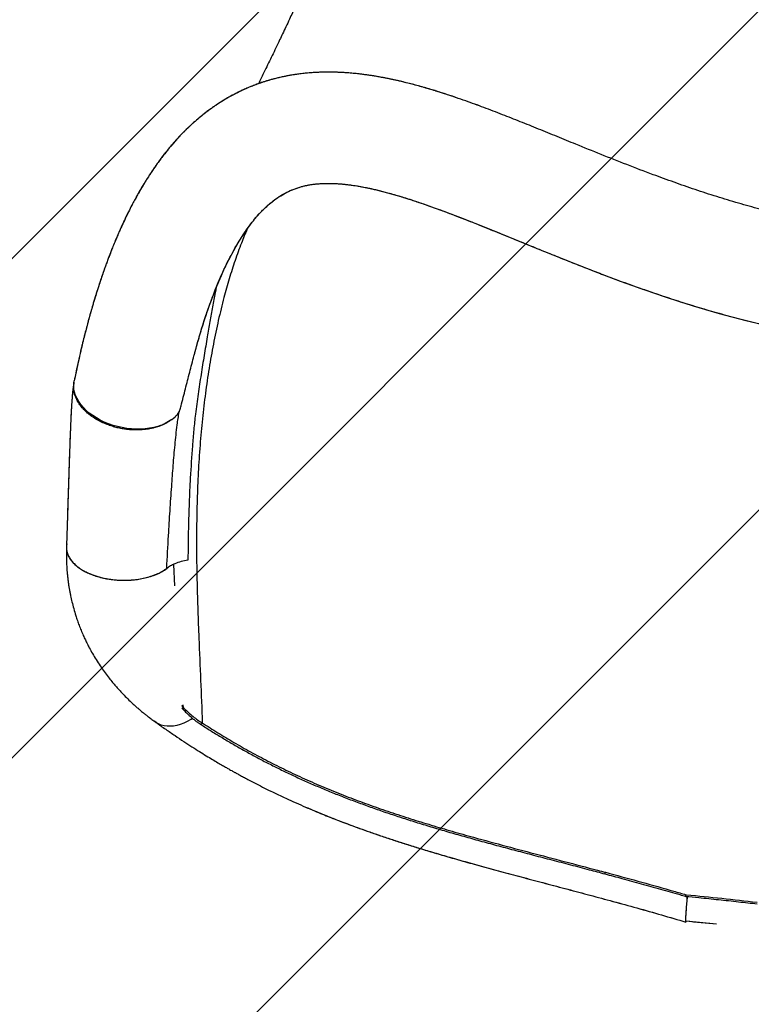
# Model space of a CAD drawing. Units: millimetres. Extents: x 4542 to 24285, y 2531 to 18602.
# Drawn here: x 6399 to 7057, y 5195 to 6080 of the extents above; entities that cross this region are included whole.
import ezdxf

# ---------------------------------------------------------------- set-up
doc = ezdxf.new("R2010")
doc.units = ezdxf.units.MM
doc.header["$LTSCALE"] = 100
doc.linetypes.add('SLD-Continua', pattern=[0])

# ---------------------------------------------------------------- blocks, each defined once
blk = doc.blocks.new('SW_HATCH_0')
at = {"color": 0, "linetype": 'SLD-Continua', "lineweight": 18}
for p, q in [((-94.61, -543.62), (591.78, 142.77)), ((-189.22, -1087.24), (974.23, 76.2)), ((-246.92, -1593.96), (1356.68, 9.64))]:
    blk.add_line(p, q, dxfattribs=at)

msp = doc.modelspace()

# ---------------------------------------------------------------- linework, layer by layer
at = {"color": 7, "linetype": 'SLD-Continua', "lineweight": 25}
for p, q in [((6537.1, 5721.48), (6539.04, 5723.18)), ((6537.1, 5721.48), (6539.04, 5723.18)), ((6540.96, 5725.2), (6542.53, 5727.48)), ((6540.96, 5725.2), (6542.63, 5727.46)), ((6538.79, 5571.14), (6537.78, 5590.37)), ((6546.36, 5461.44), (6546.16, 5464.15)), ((6544.77, 5463.26), (6546.36, 5461.44)), ((6545.06, 5461.05), (6545.77, 5460.27)), ((6546.36, 5461.44), (6547.11, 5460.69)), ((6521.69, 5448.34), (6522.27, 5447.85)), ((6553.7, 5451.26), (6554.63, 5451.84)), ((6561.43, 5446.78), (6561.46, 5446.76)), ((6998.51, 5269.61), (7026.08, 5266.9))]:
    msp.add_line(p, q, dxfattribs=at)
at = {"color": 7, "linetype": 'SLD-Continua', "lineweight": 25, "flags": 128}
for points in [[(6556.7, 5780.77), (6557.76, 5784.69), (6558.84, 5788.57), (6559.74, 5791.74), (6560.46, 5794.2), (6560.98, 5795.97), (6561.3, 5797.06), (6561.66, 5798.25), (6562.16, 5799.93), (6562.83, 5802.09), (6563.89, 5805.51), (6565.19, 5809.58), (6566.68, 5814.09), (6568.36, 5819.01), (6570.24, 5824.33), (6571.55, 5827.93), (6572.7, 5831), (6573.64, 5833.46), (6574.37, 5835.33), (6575.11, 5837.21), (6575.98, 5839.36), (6577.81, 5843.82), (6579.83, 5848.52), (6581.93, 5853.23), (6584.1, 5857.89), (6586.14, 5862.09), (6588.03, 5865.84), (6589.9, 5869.4), (6591.73, 5872.78), (6593.43, 5875.8), (6595.11, 5878.68), (6597.06, 5881.9), (6599.21, 5885.31), (6601.35, 5888.54), (6603.35, 5891.44), (6605.16, 5893.96), (6606.78, 5896.13), (6608.37, 5898.18), (6609.33, 5899.39), (6610.39, 5900.68), (6611.67, 5902.2), (6613.19, 5903.96), (6614.93, 5905.88), (6616.15, 5907.18), (6617.14, 5908.21), (6617.94, 5909.03), (6618.81, 5909.88), (6619.78, 5910.82), (6621.12, 5912.09), (6622.47, 5913.3), (6623.8, 5914.47), (6625.04, 5915.51), (6626.13, 5916.39), (6627.18, 5917.21), (6628.42, 5918.16), (6630.39, 5919.58), (6632.27, 5920.85), (6634, 5921.95), (6635.48, 5922.85), (6637.01, 5923.72), (6638.11, 5924.32), (6639.45, 5925.02), (6641.07, 5925.81), (6642.58, 5926.5), (6643.6, 5926.94), (6644.47, 5927.31), (6647.52, 5928.47), (6651.04, 5929.62), (6655.28, 5930.75), (6659.5, 5931.62), (6663.76, 5932.27), (6669.26, 5932.8), (6670.89, 5932.9), (6672.21, 5932.96), (6673.61, 5933.01), (6675.21, 5933.04), (6677.05, 5933.05), (6679.13, 5933.03), (6681.47, 5932.97), (6684.52, 5932.82), (6687.1, 5932.64), (6689.6, 5932.43), (6692.67, 5932.12), (6696.02, 5931.71), (6699.53, 5931.22), (6703.05, 5930.66), (6706.57, 5930.04), (6710.03, 5929.38), (6713.09, 5928.75), (6715.68, 5928.19), (6719.23, 5927.38), (6723.76, 5926.27), (6728.98, 5924.92), (6734.68, 5923.34), (6738.77, 5922.16), (6743.08, 5920.86), (6747.31, 5919.55), (6750.92, 5918.39), (6753.91, 5917.41), (6756.24, 5916.64), (6758.25, 5915.96), (6760.3, 5915.26), (6762.54, 5914.49), (6764.97, 5913.65), (6771.97, 5911.16), (6779.83, 5908.29), (6788.56, 5905.01), (6798.15, 5901.31), (6808.66, 5897.18), (6820.1, 5892.6), (6832.27, 5887.67), (6844.83, 5882.56), (6862.19, 5875.47), (6880.3, 5868.13), (6899.21, 5860.59), (6918.97, 5852.9), (6939.49, 5845.19), (6960.68, 5837.58), (6982.57, 5830.15), (7005.18, 5822.97), (7028.52, 5816.13), (7052.43, 5809.75), (7076.75, 5803.94), (7101.32, 5798.78), (7125.84, 5794.32), (7150.26, 5790.56), (7174.56, 5787.47), (7198.72, 5785.02), (7222.7, 5783.15), (7246.49, 5781.8), (7266.7, 5781.02), (7286.64, 5780.54), (7306.16, 5780.31), (7325.23, 5780.27), (7343.41, 5780.37), (7360.46, 5780.54), (7376.43, 5780.74), (7391.36, 5780.92), (7405.29, 5781.06), (7418.25, 5781.13), (7430.21, 5781.11), (7441.19, 5781.01), (7451.22, 5780.82), (7460.13, 5780.55), (7463.1, 5780.43), (7465.93, 5780.31), (7468.61, 5780.19), (7471.29, 5780.05), (7474.58, 5779.87), (7478.51, 5779.62), (7483.8, 5779.24), (7489.24, 5778.78), (7494.74, 5778.24), (7500.15, 5777.62), (7503.97, 5777.14), (7507.3, 5776.67), (7510.34, 5776.21), (7513.73, 5775.66), (7517.53, 5774.98), (7522.3, 5774.03), (7526.29, 5773.14), (7529.74, 5772.3), (7533.75, 5771.23), (7538.14, 5769.93), (7542.44, 5768.5), (7546.36, 5767.05), (7547.94, 5766.42), (7549.46, 5765.78), (7551.12, 5765.06), (7552.91, 5764.24), (7554.81, 5763.32), (7556.57, 5762.42), (7558.03, 5761.63), (7559.27, 5760.94), (7560.59, 5760.17), (7562.04, 5759.28), (7563.61, 5758.27), (7565.13, 5757.24), (7566.35, 5756.37), (7567.29, 5755.68), (7568.2, 5754.98), (7569.4, 5754.02), (7570.79, 5752.85), (7572.06, 5751.74), (7573.17, 5750.71), (7574.34, 5749.57), (7575.43, 5748.47), (7576.48, 5747.34), (7577.65, 5746.03), (7579.02, 5744.41), (7580.27, 5742.82), (7581.34, 5741.4), (7582.37, 5739.96), (7583.32, 5738.56), (7584.37, 5736.93), (7585.51, 5735.06), (7586.71, 5732.97), (7587.56, 5731.38), (7588.35, 5729.84), (7589.08, 5728.35), (7589.75, 5726.93), (7590.32, 5725.67), (7590.83, 5724.5), (7591.46, 5723.02), (7592.03, 5721.59), (7592.67, 5719.95), (7593.22, 5718.46), (7593.66, 5717.21), (7594.01, 5716.19), (7594.36, 5715.16), (7594.79, 5713.84), (7595.96, 5709.95), (7596.87, 5706.62), (7597.59, 5703.72), (7598.38, 5700.23), (7599.03, 5697.1), (7599.57, 5694.26), (7600.11, 5691.05), (7600.63, 5687.7), (7601.09, 5684.33), (7601.48, 5681.1), (7601.81, 5678.02), (7602.08, 5675.11), (7602.34, 5672.01), (7602.58, 5668.45), (7602.78, 5664.87), (7602.92, 5661.62), (7603.03, 5658.33), (7603.1, 5654.68), (7603.14, 5650.56), (7603.13, 5646.64), (7603.07, 5642.39), (7602.96, 5638.42), (7602.83, 5634.79), (7602.69, 5631.51), (7602.54, 5628.58), (7602.39, 5625.95), (7602.22, 5623.3), (7602.05, 5620.93), (7601.9, 5618.83), (7601.74, 5616.77), (7601.52, 5614.2), (7601.2, 5610.6), (7600.77, 5606.18), (7600.2, 5600.88), (7599.48, 5594.68), (7598.57, 5587.56), (7597.44, 5579.49), (7596.06, 5570.44), (7594.74, 5562.52), (7594.74, 5562.52)], [(6535.88, 5720.55), (6533.14, 5718.74), (6530.13, 5717.11), (6526.88, 5715.69), (6523.43, 5714.49), (6519.78, 5713.51), (6515.97, 5712.76), (6512.02, 5712.25), (6507.97, 5711.98), (6503.84, 5711.95), (6499.66, 5712.16), (6495.46, 5712.61), (6491.28, 5713.3), (6487.14, 5714.23), (6483.07, 5715.37), (6479.1, 5716.74), (6475.26, 5718.31), (6471.58, 5720.08), (6468.09, 5722.03), (6464.8, 5724.16), (6461.75, 5726.43), (6458.95, 5728.85), (6456.43, 5731.38), (6454.2, 5734.02), (6452.29, 5736.73), (6450.69, 5739.52), (6449.43, 5742.34), (6448.52, 5745.19), (6447.95, 5748.04), (6447.74, 5750.88), (6447.89, 5753.67), (6448.16, 5755.42)], [(6535.88, 5720.55), (6533.14, 5718.74), (6530.13, 5717.11), (6526.88, 5715.69), (6523.43, 5714.49), (6519.78, 5713.51), (6515.97, 5712.76), (6512.02, 5712.25), (6507.97, 5711.98), (6503.84, 5711.95), (6499.66, 5712.16), (6495.46, 5712.61), (6491.28, 5713.3), (6487.14, 5714.23), (6483.07, 5715.37), (6479.1, 5716.74), (6475.26, 5718.31), (6471.58, 5720.08), (6468.09, 5722.03), (6464.8, 5724.16), (6461.75, 5726.43), (6458.95, 5728.85), (6456.43, 5731.38), (6454.2, 5734.02), (6452.29, 5736.73), (6450.69, 5739.52), (6449.43, 5742.34), (6448.52, 5745.19), (6447.95, 5748.04), (6447.74, 5750.88), (6447.89, 5753.67), (6448.16, 5755.42)], [(6545.77, 5460.27), (6545.86, 5460.2), (6546.03, 5460.18), (6546.25, 5460.22), (6546.51, 5460.32), (6546.8, 5460.48), (6547.11, 5460.69)], [(6554.66, 5451.72), (6553.13, 5450.79), (6549.94, 5449.03), (6546.76, 5447.56), (6543.6, 5446.39), (6540.49, 5445.51), (6537.45, 5444.94), (6534.51, 5444.69), (6531.68, 5444.74), (6528.98, 5445.11), (6526.44, 5445.79), (6524.07, 5446.78), (6521.89, 5448.06), (6520.31, 5449.28)], [(6561.46, 5446.76), (6561.64, 5446.69), (6561.98, 5446.67), (6562.34, 5446.77), (6562.72, 5446.99), (6563.09, 5447.3), (6563.41, 5447.68)]]:
    msp.add_lwpolyline(points, dxfattribs=at)
at = {"color": 7, "linetype": 'SLD-Continua', "lineweight": 25}
for centre, radius, start, end in [((6545.28, 5462.46), 1.48, 263.03737, 316.53654), ((6923.11, 5313.85), 3.14, 323.52107, 351.06941)]:
    msp.add_arc(centre, radius, start, end, dxfattribs=at)
for points, knots in [([(6770.08, 6383.78), (6770.04, 6383.67), (6769.3, 6381.72), (6767.71, 6377.53), (6765.22, 6371.01), (6762.42, 6363.72), (6759.36, 6355.79), (6756.08, 6347.38), (6753, 6339.51), (6750.28, 6332.58), (6748, 6326.81), (6745.81, 6321.3), (6743.64, 6315.82), (6741.41, 6310.24), (6739.14, 6304.59), (6736.77, 6298.69), (6734.2, 6292.35), (6731.55, 6285.82), (6729.02, 6279.63), (6726.75, 6274.09), (6724.57, 6268.79), (6722.27, 6263.22), (6719.7, 6257.02), (6716.88, 6250.25), (6713.91, 6243.16), (6710.99, 6236.22), (6708.26, 6229.75), (6705.78, 6223.89), (6703.79, 6219.21), (6702.17, 6215.42), (6700.77, 6212.13), (6699.15, 6208.36), (6697.28, 6204.01), (6695.35, 6199.51), (6693.45, 6195.12), (6691.75, 6191.21), (6690.15, 6187.53), (6688.52, 6183.77), (6686.17, 6178.38), (6683.17, 6171.54), (6679.73, 6163.75), (6676.6, 6156.67), (6673.98, 6150.81), (6671.71, 6145.73), (6669.36, 6140.48), (6666.56, 6134.27), (6663.55, 6127.63), (6660.72, 6121.4), (6658.2, 6115.88), (6655.96, 6111.01), (6653.93, 6106.59), (6651.97, 6102.35), (6649.8, 6097.68), (6647.32, 6092.35), (6644.62, 6086.58), (6641.67, 6080.29), (6638.7, 6074.01), (6635.74, 6067.77), (6632.76, 6061.51), (6629.61, 6054.95), (6626.3, 6048.08), (6622.98, 6041.26), (6619.67, 6034.48), (6616.61, 6028.23), (6614.65, 6024.27), (6613.83, 6022.62)], [0, 0, 0, 0, 0.001079, 0.018984, 0.038896, 0.060698, 0.08401, 0.108811, 0.133979, 0.151903, 0.168096, 0.182957, 0.198146, 0.21381, 0.229372, 0.244985, 0.262533, 0.28163, 0.2986, 0.313348, 0.327067, 0.341992, 0.358822, 0.377705, 0.397276, 0.416591, 0.434278, 0.450028, 0.464315, 0.472439, 0.480923, 0.491115, 0.503224, 0.516383, 0.527816, 0.53903, 0.548341, 0.55787, 0.569681, 0.592388, 0.613783, 0.633303, 0.650264, 0.661772, 0.674848, 0.693287, 0.712595, 0.729249, 0.744321, 0.75793, 0.769189, 0.780555, 0.792743, 0.807545, 0.824413, 0.840198, 0.859285, 0.876124, 0.891572, 0.910856, 0.930237, 0.948274, 0.967231, 0.986309, 1, 1, 1, 1]), ([(6791.31, 6010.34), (6790.86, 6010.5), (6789.76, 6010.87), (6788.06, 6011.44), (6786.06, 6012.11), (6783.78, 6012.86), (6780.94, 6013.78), (6777.49, 6014.88), (6773.46, 6016.14), (6769.07, 6017.48), (6763.81, 6019.03), (6758.12, 6020.64), (6752.27, 6022.21), (6747.21, 6023.5), (6742.9, 6024.54), (6739.29, 6025.38), (6736.13, 6026.09), (6733.02, 6026.75), (6729.6, 6027.45), (6725.69, 6028.21), (6721.21, 6029.02), (6716.4, 6029.81), (6711.28, 6030.57), (6706, 6031.26), (6700.59, 6031.86), (6695.34, 6032.32), (6690.54, 6032.65), (6686.02, 6032.88), (6681.74, 6033.01), (6677.65, 6033.06), (6673.81, 6033.04), (6669.64, 6032.95), (6664.84, 6032.74), (6659.38, 6032.36), (6654.81, 6031.91), (6651.3, 6031.49), (6649.04, 6031.19), (6647.02, 6030.9), (6644.98, 6030.58), (6642.56, 6030.18), (6639.54, 6029.63), (6636.05, 6028.92), (6632.39, 6028.1), (6628.84, 6027.23), (6625.56, 6026.35), (6622.68, 6025.52), (6620.15, 6024.75), (6617.18, 6023.79), (6613.61, 6022.57), (6609.51, 6021.04), (6605.42, 6019.39), (6601.53, 6017.71), (6597.59, 6015.88), (6593.56, 6013.89), (6589.44, 6011.71), (6585.81, 6009.66), (6582.65, 6007.78), (6579.6, 6005.9), (6576.46, 6003.85), (6573.41, 6001.77), (6570.5, 5999.7), (6567.6, 5997.56), (6564.89, 5995.46), (6562.51, 5993.56), (6560.22, 5991.67), (6557.88, 5989.68), (6555.64, 5987.7), (6553.6, 5985.86), (6551.68, 5984.07), (6549.76, 5982.24), (6547.72, 5980.23), (6545.56, 5978.05), (6543.15, 5975.55), (6540.48, 5972.67), (6537.66, 5969.51), (6534.97, 5966.39), (6532.51, 5963.43), (6530.1, 5960.43), (6527.53, 5957.14), (6524.89, 5953.62), (6522.41, 5950.2), (6520.13, 5946.95), (6518.1, 5943.97), (6516.22, 5941.12), (6514.43, 5938.36), (6512.62, 5935.5), (6510.73, 5932.42), (6508.74, 5929.1), (6506.68, 5925.56), (6504.57, 5921.83), (6502.37, 5917.8), (6500.09, 5913.51), (6497.83, 5909.11), (6495.81, 5905.03), (6494.08, 5901.45), (6492.61, 5898.33), (6491.23, 5895.34), (6489.79, 5892.18), (6488.17, 5888.52), (6486.22, 5884), (6484.14, 5879.01), (6482.1, 5873.97), (6480.34, 5869.45), (6478.55, 5864.76), (6476.72, 5859.81), (6474.74, 5854.29), (6472.75, 5848.52), (6470.67, 5842.3), (6468.53, 5835.66), (6466.38, 5828.72), (6464.45, 5822.22), (6462.73, 5816.22), (6461.22, 5810.8), (6459.8, 5805.52), (6458.54, 5800.73), (6457.65, 5797.23), (6457.03, 5794.8), (6456.57, 5792.96), (6456.02, 5790.7), (6455.31, 5787.78), (6454.44, 5784.15), (6453.43, 5779.82), (6452.28, 5774.77), (6451, 5768.99), (6449.6, 5762.47), (6448.66, 5757.85), (6448.16, 5755.42)], [0, 0, 0, 0, 0.002454, 0.006033, 0.009288, 0.013345, 0.018519, 0.024815, 0.032236, 0.040732, 0.049144, 0.061605, 0.072618, 0.082173, 0.090295, 0.097131, 0.102752, 0.108359, 0.114888, 0.122348, 0.130827, 0.140738, 0.150147, 0.160618, 0.171637, 0.18201, 0.191519, 0.200044, 0.20887, 0.216937, 0.224439, 0.23189, 0.242032, 0.253129, 0.264909, 0.270141, 0.274807, 0.278905, 0.282719, 0.287446, 0.293959, 0.301545, 0.309294, 0.317062, 0.324149, 0.330337, 0.335625, 0.340497, 0.349662, 0.359079, 0.367739, 0.377139, 0.385575, 0.394915, 0.405308, 0.414829, 0.421079, 0.428455, 0.437454, 0.444731, 0.451657, 0.460066, 0.467488, 0.473284, 0.479327, 0.486293, 0.492665, 0.498239, 0.503652, 0.509282, 0.515009, 0.521742, 0.528741, 0.536968, 0.546519, 0.555457, 0.562859, 0.57068, 0.579687, 0.589026, 0.598191, 0.606156, 0.613743, 0.620595, 0.627332, 0.634083, 0.641528, 0.649655, 0.6578, 0.666655, 0.675902, 0.685816, 0.696186, 0.705839, 0.713199, 0.720013, 0.72642, 0.732825, 0.740693, 0.750154, 0.76194, 0.772523, 0.781892, 0.790135, 0.801551, 0.812369, 0.823793, 0.836429, 0.849623, 0.863205, 0.877255, 0.88741, 0.89783, 0.908298, 0.917398, 0.924873, 0.928001, 0.931022, 0.935183, 0.940618, 0.947329, 0.955316, 0.964577, 0.975113, 0.986922, 1, 1, 1, 1]), ([(6791.19, 6010.38), (6790.27, 6010.7), (6787.85, 6011.51), (6783.64, 6012.91), (6778.54, 6014.56), (6771.15, 6016.87), (6761.96, 6019.6), (6750.96, 6022.59), (6741.95, 6024.79), (6734.61, 6026.43), (6728.98, 6027.58), (6723.42, 6028.63), (6718.18, 6029.53), (6713.61, 6030.24), (6709.65, 6030.79), (6706.28, 6031.21), (6703.21, 6031.57), (6700.43, 6031.86), (6697.79, 6032.1), (6695.03, 6032.34), (6691.9, 6032.56), (6688.42, 6032.76), (6684.7, 6032.92), (6680.87, 6033.03), (6675.93, 6033.08), (6670.06, 6032.99), (6663.07, 6032.65), (6655.85, 6032.06), (6648.53, 6031.17), (6641.25, 6029.99), (6634.49, 6028.62), (6629.45, 6027.39), (6625.82, 6026.42), (6623.38, 6025.73), (6620.69, 6024.92), (6617.91, 6024.03), (6615.46, 6023.2), (6613.56, 6022.53), (6612.25, 6022.05), (6611.02, 6021.59), (6609.57, 6021.04), (6607.52, 6020.24), (6605.14, 6019.26), (6602.72, 6018.22), (6600.47, 6017.21), (6598.14, 6016.13), (6595.65, 6014.92), (6593.19, 6013.68), (6590.05, 6012.03), (6586.02, 6009.8), (6581.01, 6006.8), (6576.13, 6003.65), (6571.2, 6000.24), (6566.49, 5996.74), (6561.58, 5992.83), (6556.78, 5988.76), (6551.44, 5983.9), (6546.26, 5978.81), (6541.06, 5973.34), (6536.33, 5968.03), (6531.49, 5962.22), (6527.3, 5956.86), (6523.62, 5951.9), (6520.47, 5947.46), (6517.28, 5942.76), (6514.09, 5937.85), (6511.25, 5933.29), (6508.9, 5929.38), (6506.93, 5925.99), (6504.98, 5922.55), (6502.89, 5918.77), (6500.45, 5914.2), (6497.69, 5908.85), (6494.72, 5902.83), (6491.87, 5896.78), (6489.24, 5890.96), (6486.83, 5885.44), (6484.61, 5880.15), (6482.71, 5875.49), (6481.11, 5871.44), (6479.76, 5867.94), (6478.4, 5864.35), (6476.97, 5860.48), (6475.45, 5856.26), (6473.85, 5851.72), (6472.29, 5847.15), (6470.71, 5842.42), (6469.08, 5837.38), (6467.62, 5832.71), (6466.34, 5828.53), (6465.36, 5825.26), (6464.46, 5822.23), (6463.72, 5819.65), (6463.13, 5817.59), (6462.68, 5816.03), (6462.3, 5814.66), (6461.85, 5813.06), (6461.2, 5810.69), (6460.29, 5807.35), (6459.12, 5802.96), (6457.73, 5797.58), (6456.13, 5791.19), (6454.34, 5783.78), (6452.39, 5775.31), (6450.28, 5765.77), (6448.89, 5758.98), (6448.16, 5755.42)], [0, 0, 0, 0, 0.005012, 0.013143, 0.023013, 0.033071, 0.053992, 0.074204, 0.094898, 0.105183, 0.116185, 0.127101, 0.137221, 0.146538, 0.153684, 0.160271, 0.166294, 0.171749, 0.176629, 0.181888, 0.18797, 0.194988, 0.202366, 0.21005, 0.217818, 0.232087, 0.245442, 0.260033, 0.276005, 0.290866, 0.304882, 0.318269, 0.322962, 0.3282, 0.333996, 0.340351, 0.346331, 0.350019, 0.352815, 0.355036, 0.358191, 0.36248, 0.368831, 0.374344, 0.378965, 0.384093, 0.390364, 0.396329, 0.401378, 0.41263, 0.425277, 0.438134, 0.449228, 0.463106, 0.475259, 0.488793, 0.502996, 0.520835, 0.534774, 0.550669, 0.565673, 0.582208, 0.593459, 0.604333, 0.61617, 0.628813, 0.640704, 0.649254, 0.65687, 0.664708, 0.673555, 0.683249, 0.696271, 0.709997, 0.723604, 0.736195, 0.747973, 0.759224, 0.769921, 0.777448, 0.784619, 0.791714, 0.799639, 0.80846, 0.817498, 0.827219, 0.836029, 0.84578, 0.857156, 0.86357, 0.870269, 0.876204, 0.881156, 0.885125, 0.888067, 0.890147, 0.892998, 0.897245, 0.903767, 0.912094, 0.922227, 0.93417, 0.947921, 0.96348, 0.980841, 1, 1, 1, 1]), ([(7487.22, 5879.25), (7481.28, 5879.62), (7469.33, 5880.35), (7450.32, 5880.86), (7430.4, 5881.07), (7409.55, 5881), (7387.87, 5880.77), (7365.39, 5880.48), (7342.16, 5880.23), (7318.24, 5880.14), (7295.27, 5880.3), (7273.4, 5880.77), (7252.73, 5881.54), (7231.88, 5882.68), (7210.66, 5884.26), (7189.11, 5886.38), (7167.27, 5889.07), (7145.43, 5892.34), (7124.32, 5896.08), (7103.97, 5900.25), (7084.4, 5904.77), (7064.98, 5909.74), (7045.57, 5915.18), (7026.19, 5921.08), (7006.87, 5927.39), (6987.82, 5933.99), (6967.26, 5941.47), (6945.32, 5949.84), (6922.13, 5959.02), (6901.23, 5967.49), (6882.5, 5975.14), (6865.82, 5981.94), (6849.48, 5988.54), (6833.1, 5995.03), (6816.74, 6001.27), (6802.69, 6006.45), (6794.4, 6009.25), (6791.39, 6010.26)], [0, 0, 0, 0, 0.031344, 0.062989, 0.094613, 0.126961, 0.159332, 0.191682, 0.224767, 0.257872, 0.290956, 0.318277, 0.345622, 0.372965, 0.400282, 0.428491, 0.456731, 0.484969, 0.513175, 0.538812, 0.564473, 0.590135, 0.615774, 0.64218, 0.66861, 0.695041, 0.72145, 0.755455, 0.789481, 0.823486, 0.849589, 0.875711, 0.901833, 0.927934, 0.955936, 0.983967, 1, 1, 1, 1]), ([(7485.96, 5879.32), (7480.43, 5879.66), (7468.9, 5880.36), (7450.32, 5880.86), (7430.4, 5881.07), (7409.55, 5881), (7387.87, 5880.77), (7365.39, 5880.48), (7342.16, 5880.23), (7318.24, 5880.14), (7295.27, 5880.3), (7273.4, 5880.77), (7252.73, 5881.54), (7231.88, 5882.68), (7210.66, 5884.26), (7189.11, 5886.38), (7167.27, 5889.07), (7145.43, 5892.34), (7124.32, 5896.08), (7103.97, 5900.25), (7084.4, 5904.77), (7064.98, 5909.74), (7045.57, 5915.18), (7026.19, 5921.08), (7006.87, 5927.39), (6987.82, 5933.99), (6967.26, 5941.47), (6945.32, 5949.84), (6922.13, 5959.02), (6901.23, 5967.49), (6882.5, 5975.14), (6865.82, 5981.94), (6849.48, 5988.54), (6833.1, 5995.03), (6816.74, 6001.27), (6802.73, 6006.43), (6794.48, 6009.22), (6791.51, 6010.22)], [0, 0, 0, 0, 0.029216, 0.060937, 0.092637, 0.125064, 0.157512, 0.189941, 0.223105, 0.25629, 0.289455, 0.316841, 0.344252, 0.371661, 0.399045, 0.427321, 0.455629, 0.483936, 0.51221, 0.537909, 0.563632, 0.589356, 0.615056, 0.641526, 0.66802, 0.694515, 0.720988, 0.755074, 0.789183, 0.82327, 0.849436, 0.875621, 0.901806, 0.92797, 0.95604, 0.984139, 1, 1, 1, 1]), ([(6556.82, 5781.18), (6557.27, 5782.85), (6558.37, 5786.94), (6560.18, 5793.3), (6562.24, 5800.24), (6564.35, 5807.01), (6566.51, 5813.62), (6568.74, 5820.15), (6571.81, 5828.74), (6575.71, 5838.88), (6580.68, 5850.63), (6585.81, 5861.61), (6591.07, 5871.73), (6596.46, 5881.09), (6601.28, 5888.56), (6605.49, 5894.47), (6608.79, 5898.76), (6612.11, 5902.77), (6615.31, 5906.33), (6618.75, 5909.88), (6621.43, 5912.39), (6623.48, 5914.2), (6624.56, 5915.11), (6625.59, 5915.97), (6626.74, 5916.88), (6628.03, 5917.87), (6629.46, 5918.93), (6630.87, 5919.92), (6632.13, 5920.77), (6633.17, 5921.44), (6634.12, 5922.03), (6635.11, 5922.63), (6636.24, 5923.29), (6637.69, 5924.1), (6639.36, 5924.98), (6641.08, 5925.82), (6642.58, 5926.5), (6643.94, 5927.09), (6645.34, 5927.66), (6646.89, 5928.25), (6648.6, 5928.85), (6650.33, 5929.41), (6651.99, 5929.9), (6653.53, 5930.32), (6654.95, 5930.67), (6656.21, 5930.96), (6657.4, 5931.22), (6658.68, 5931.47), (6660.26, 5931.76), (6662.06, 5932.04), (6663.91, 5932.29), (6665.67, 5932.5), (6667.55, 5932.68), (6669.81, 5932.85), (6672.44, 5932.98), (6675.15, 5933.05), (6677.66, 5933.06), (6679.99, 5933.02), (6682.34, 5932.94), (6685.01, 5932.8), (6688.07, 5932.58), (6691.48, 5932.26), (6694.9, 5931.87), (6698.1, 5931.44), (6700.94, 5931.01), (6703.4, 5930.61), (6705.59, 5930.22), (6707.76, 5929.82), (6710.19, 5929.35), (6713.02, 5928.77), (6716.32, 5928.05), (6720.09, 5927.18), (6724.39, 5926.13), (6729.23, 5924.87), (6733.73, 5923.62), (6737.45, 5922.55), (6739.95, 5921.81), (6741.82, 5921.24), (6743.61, 5920.7), (6745.71, 5920.05), (6748.51, 5919.17), (6752.16, 5917.99), (6756.76, 5916.47), (6762.39, 5914.56), (6768.79, 5912.31), (6775.93, 5909.74), (6783.81, 5906.82), (6792.44, 5903.53), (6802.19, 5899.75), (6812.97, 5895.48), (6824.49, 5890.84), (6836.06, 5886.15), (6847.43, 5881.5), (6860.09, 5876.33), (6873.97, 5870.68), (6888.99, 5864.64), (6903.49, 5858.89), (6917.41, 5853.49), (6930.67, 5848.45), (6943.5, 5843.71), (6956.31, 5839.1), (6970.2, 5834.26), (6985.4, 5829.18), (7002.01, 5823.89), (7019.43, 5818.66), (7037.69, 5813.54), (7056.81, 5808.58), (7076.79, 5803.85), (7096.62, 5799.63), (7116.14, 5795.93), (7135.23, 5792.73), (7154.72, 5789.88), (7174.61, 5787.4), (7194.64, 5785.33), (7214.41, 5783.68), (7233.53, 5782.42), (7252.65, 5781.48), (7271.63, 5780.83), (7290.31, 5780.44), (7307.79, 5780.27), (7324.07, 5780.25), (7339.22, 5780.32), (7353.27, 5780.45), (7365.78, 5780.6), (7377.18, 5780.75), (7387.94, 5780.88), (7398.99, 5781.01), (7410.39, 5781.1), (7422.1, 5781.15), (7434, 5781.11), (7445.95, 5780.96), (7455.79, 5780.71), (7463.61, 5780.42), (7469.47, 5780.16), (7475.12, 5779.85), (7480.33, 5779.5), (7484.6, 5779.18), (7487.97, 5778.89), (7490.83, 5778.63), (7493.87, 5778.33), (7497.46, 5777.95), (7502.68, 5777.33), (7509.16, 5776.43), (7516.38, 5775.22), (7522.93, 5773.93), (7528.72, 5772.59), (7533.25, 5771.39), (7536.85, 5770.34), (7539.7, 5769.44), (7541.97, 5768.67), (7543.9, 5767.98), (7545.48, 5767.39), (7547.17, 5766.73), (7548.85, 5766.04), (7550.48, 5765.35), (7551.88, 5764.72), (7553.11, 5764.15), (7554.27, 5763.59), (7555.5, 5762.97), (7556.87, 5762.26), (7558.22, 5761.53), (7559.54, 5760.79), (7560.82, 5760.03), (7562.05, 5759.28), (7563.32, 5758.47), (7564.64, 5757.59), (7566.09, 5756.57), (7567.55, 5755.49), (7568.89, 5754.44), (7570.09, 5753.46), (7571.15, 5752.55), (7572.11, 5751.7), (7572.96, 5750.91), (7573.83, 5750.08), (7574.88, 5749.04), (7576.1, 5747.77), (7577.41, 5746.32), (7578.64, 5744.88), (7579.68, 5743.6), (7580.54, 5742.49), (7581.33, 5741.43), (7582.21, 5740.2), (7583.14, 5738.84), (7584.04, 5737.46), (7584.81, 5736.23), (7585.47, 5735.13), (7586.05, 5734.14), (7586.58, 5733.2), (7587.13, 5732.19), (7587.76, 5731), (7588.58, 5729.4), (7589.45, 5727.59), (7590.28, 5725.78), (7591, 5724.11), (7591.74, 5722.35), (7592.51, 5720.38), (7593.27, 5718.34), (7593.95, 5716.39), (7594.57, 5714.54), (7595.15, 5712.69), (7595.76, 5710.67), (7596.45, 5708.22), (7597.2, 5705.36), (7597.93, 5702.3), (7598.55, 5699.47), (7599.07, 5696.92), (7599.51, 5694.57), (7599.92, 5692.27), (7600.37, 5689.5), (7600.86, 5686.12), (7601.39, 5681.97), (7601.88, 5677.42), (7602.27, 5673), (7602.56, 5668.93), (7602.76, 5665.39), (7602.9, 5662.13), (7603.01, 5659.12), (7603.08, 5656.34), (7603.12, 5653.54), (7603.14, 5650.66), (7603.14, 5647.7), (7603.11, 5644.89), (7603.05, 5641.39), (7602.93, 5636.95), (7602.7, 5631.51), (7602.4, 5625.94), (7602.02, 5620.28), (7601.55, 5614.34), (7600.96, 5607.93), (7600.33, 5601.95), (7599.74, 5596.77), (7599.24, 5592.73), (7598.84, 5589.61), (7598.51, 5587.12), (7598.21, 5584.9), (7597.83, 5582.17), (7597.31, 5578.57), (7596.62, 5574.02), (7595.74, 5568.41), (7594.66, 5561.91), (7593.36, 5554.51), (7592.02, 5547.25), (7591.05, 5542.44), (7590.65, 5540.42)], [0, 0, 0, 0, 0.003734, 0.009188, 0.014581, 0.019848, 0.025214, 0.030513, 0.035883, 0.04673, 0.056752, 0.067862, 0.07824, 0.087818, 0.09873, 0.104953, 0.110881, 0.116461, 0.122756, 0.127849, 0.134682, 0.136869, 0.138591, 0.140374, 0.14237, 0.144623, 0.147159, 0.149838, 0.151936, 0.153655, 0.155283, 0.156923, 0.158772, 0.161111, 0.16438, 0.167247, 0.16968, 0.17184, 0.173937, 0.176473, 0.179303, 0.182071, 0.184496, 0.186824, 0.188896, 0.190699, 0.192249, 0.19397, 0.196041, 0.198702, 0.201125, 0.203282, 0.205457, 0.208186, 0.211487, 0.214726, 0.217496, 0.219868, 0.222318, 0.224931, 0.228153, 0.231572, 0.234962, 0.237945, 0.240516, 0.242709, 0.244536, 0.24632, 0.24839, 0.250775, 0.253483, 0.256636, 0.260019, 0.263834, 0.268085, 0.270474, 0.272373, 0.273778, 0.274688, 0.276379, 0.278421, 0.28082, 0.284292, 0.288302, 0.292747, 0.297614, 0.302908, 0.30861, 0.314719, 0.321915, 0.329298, 0.336469, 0.34343, 0.350181, 0.359411, 0.368217, 0.376596, 0.384543, 0.39202, 0.399009, 0.405992, 0.413215, 0.421771, 0.430654, 0.439875, 0.449448, 0.459383, 0.469697, 0.480347, 0.489866, 0.499572, 0.509469, 0.519567, 0.529869, 0.54005, 0.549862, 0.559317, 0.569689, 0.579535, 0.588831, 0.597599, 0.605855, 0.613616, 0.620892, 0.626887, 0.633009, 0.639467, 0.646262, 0.653383, 0.660792, 0.668422, 0.67621, 0.680178, 0.684187, 0.688234, 0.692001, 0.695278, 0.697512, 0.699465, 0.701703, 0.704506, 0.707863, 0.714184, 0.720471, 0.726392, 0.731811, 0.737068, 0.740223, 0.743229, 0.746476, 0.748218, 0.750128, 0.752205, 0.75442, 0.756409, 0.758428, 0.759929, 0.761364, 0.76332, 0.765224, 0.767396, 0.76946, 0.771346, 0.773529, 0.775482, 0.777733, 0.780389, 0.783234, 0.785813, 0.788112, 0.790328, 0.792324, 0.794118, 0.795873, 0.798042, 0.800928, 0.804023, 0.807133, 0.809786, 0.81168, 0.813579, 0.815782, 0.818447, 0.820897, 0.823021, 0.824818, 0.826413, 0.827908, 0.82938, 0.831198, 0.833412, 0.836647, 0.83925, 0.841275, 0.843652, 0.846461, 0.849181, 0.851603, 0.853905, 0.856092, 0.8584, 0.861151, 0.864707, 0.868206, 0.871307, 0.873936, 0.876361, 0.878684, 0.881054, 0.884763, 0.888836, 0.893175, 0.89767, 0.901135, 0.904303, 0.907183, 0.909793, 0.912205, 0.914405, 0.916982, 0.919561, 0.921891, 0.924016, 0.928206, 0.932759, 0.937181, 0.941466, 0.946032, 0.950977, 0.956188, 0.959631, 0.962647, 0.965234, 0.966568, 0.968139, 0.970133, 0.97255, 0.975982, 0.980017, 0.98466, 0.989912, 0.995778, 1, 1, 1, 1]), ([(6603.83, 5892.07), (6602.04, 5887.83), (6598.16, 5878.63), (6592.8, 5863.65), (6587.58, 5847.36), (6582.53, 5829.46), (6577.73, 5809.9), (6573.27, 5788.61), (6569.4, 5766.72), (6566.13, 5744.29), (6563.41, 5721.21), (6561.27, 5697.5), (6559.7, 5673.17), (6558.68, 5648.47), (6558.18, 5623.42), (6558.17, 5598.46), (6558.59, 5573.61), (6559.31, 5548.91), (6560.41, 5519.8), (6561.98, 5486.17), (6562.94, 5460.51), (6563.41, 5447.68)], [0, 0, 0, 0, 0.037453, 0.081306, 0.125163, 0.168996, 0.22093, 0.272907, 0.324904, 0.376893, 0.428839, 0.482031, 0.535251, 0.588486, 0.641717, 0.694918, 0.745698, 0.796483, 0.847265, 0.923633, 1, 1, 1, 1]), ([(6575.83, 5839), (6575.57, 5837.59), (6574.53, 5832.08), (6572.65, 5821.99), (6570.24, 5808.73), (6567.69, 5794.2), (6565.04, 5778.38), (6562.33, 5761.21), (6559.56, 5743.52), (6557.3, 5726.84), (6555.74, 5711.37), (6554.1, 5692.33), (6552.64, 5670.46), (6551.5, 5645.66), (6550.76, 5621.13), (6550.58, 5603.85), (6550.48, 5594.26)], [0, 0, 0, 0, 0.021191, 0.082858, 0.144741, 0.206624, 0.279283, 0.351943, 0.424852, 0.497762, 0.554115, 0.610468, 0.723313, 0.808531, 0.893795, 1, 1, 1, 1]), ([(6542.63, 5727.46), (6542.64, 5727.48), (6542.67, 5727.53), (6542.73, 5727.67), (6542.92, 5728.17), (6543.46, 5729.98), (6544.6, 5734.22), (6546.27, 5740.64), (6548.87, 5750.76), (6552.07, 5763.2), (6554.92, 5774.18), (6556.52, 5780.05), (6556.82, 5781.18)], [0, 0, 0, 0, 0.001278, 0.00304, 0.007283, 0.024953, 0.094983, 0.234675, 0.374499, 0.653977, 0.933457, 1, 1, 1, 1]), ([(6447.96, 5754.33), (6447.77, 5753.24), (6447.45, 5751.29), (6447.11, 5748.71), (6446.87, 5746.63), (6446.69, 5744.97), (6446.52, 5743.33), (6446.39, 5741.82), (6446.27, 5740.42), (6446.17, 5739.22), (6446.08, 5737.99), (6445.98, 5736.74), (6445.85, 5734.81), (6445.68, 5732.18), (6445.49, 5728.87), (6445.3, 5725.23), (6445.1, 5721.12), (6444.89, 5716.34), (6444.65, 5710.53), (6444.38, 5703.54), (6444.08, 5695.24), (6443.76, 5685.88), (6443.41, 5675.38), (6443.06, 5664.64), (6442.72, 5653.78), (6442.37, 5642.97), (6442, 5631.36), (6441.6, 5618.95), (6441.32, 5610.33), (6441.18, 5605.9)], [0, 0, 0, 0, 0.020848, 0.036929, 0.04914, 0.059504, 0.068163, 0.080035, 0.0881, 0.096104, 0.104475, 0.113203, 0.122277, 0.144969, 0.169597, 0.195042, 0.225181, 0.259881, 0.299157, 0.350945, 0.409274, 0.474151, 0.54571, 0.624168, 0.690682, 0.761471, 0.836572, 0.916062, 1, 1, 1, 1]), ([(6447.41, 5750.91), (6447.41, 5750.89), (6447.26, 5749.95), (6447.06, 5748.3), (6446.8, 5746.01), (6446.54, 5743.51), (6446.3, 5740.85), (6446.09, 5738.16), (6445.91, 5735.71), (6445.75, 5733.28), (6445.61, 5730.83), (6445.46, 5728.35), (6445.31, 5725.5), (6445.15, 5722.17), (6444.97, 5718.19), (6444.77, 5713.63), (6444.55, 5708.03), (6444.29, 5701.27), (6444.01, 5693.22), (6443.7, 5684.11), (6443.36, 5673.88), (6443.02, 5663.39), (6442.68, 5652.79), (6442.35, 5642.21), (6441.98, 5630.85), (6441.59, 5618.69), (6441.32, 5610.24), (6441.18, 5605.9)], [0, 0, 0, 0, 0.000471, 0.018224, 0.032243, 0.044689, 0.067276, 0.085039, 0.102462, 0.120022, 0.137742, 0.155866, 0.174437, 0.200674, 0.229469, 0.262968, 0.301342, 0.352241, 0.409829, 0.474142, 0.545321, 0.623558, 0.690002, 0.760813, 0.836036, 0.915745, 1, 1, 1, 1]), ([(6535.88, 5720.55), (6535.01, 5719.92), (6533.28, 5718.68), (6530.1, 5716.88), (6526.38, 5715.16), (6522.15, 5713.69), (6517.82, 5712.58), (6513.6, 5711.83), (6509.4, 5711.38), (6505.03, 5711.18), (6500.43, 5711.26), (6495.73, 5711.67), (6491.25, 5712.34), (6486.81, 5713.27), (6482.27, 5714.53), (6477.48, 5716.21), (6472.54, 5718.37), (6467.55, 5721.08), (6463.54, 5723.78), (6460.46, 5726.24), (6458.22, 5728.28), (6455.77, 5730.82), (6453.23, 5733.96), (6450.84, 5737.77), (6449.03, 5741.8), (6447.92, 5745.98), (6447.48, 5749.51), (6447.71, 5751.59), (6447.79, 5752.29)], [0, 0, 0, 0, 0.03261, 0.064446, 0.105999, 0.147547, 0.18517, 0.222789, 0.256433, 0.290072, 0.329859, 0.367353, 0.402515, 0.437679, 0.475175, 0.514958, 0.559793, 0.607318, 0.657446, 0.685178, 0.71284, 0.740568, 0.784854, 0.830723, 0.877971, 0.926285, 0.975353, 1, 1, 1, 1]), ([(6535.88, 5720.55), (6535.01, 5719.92), (6533.28, 5718.68), (6530.07, 5716.86), (6526.35, 5715.15), (6521.64, 5713.52), (6516.43, 5712.26), (6510.81, 5711.47), (6505.43, 5711.17), (6500.36, 5711.27), (6495.67, 5711.68), (6491.25, 5712.34), (6486.87, 5713.26), (6482.33, 5714.51), (6477.55, 5716.18), (6472.6, 5718.34), (6467.6, 5721.04), (6463.15, 5724.04), (6459.31, 5727.21), (6456.08, 5730.42), (6453.23, 5733.96), (6450.84, 5737.77), (6449.03, 5741.8), (6447.92, 5745.98), (6447.48, 5749.51), (6447.71, 5751.59), (6447.79, 5752.29)], [0, 0, 0, 0, 0.032653, 0.06445, 0.106946, 0.147555, 0.198591, 0.246073, 0.290051, 0.33065, 0.368063, 0.402501, 0.436938, 0.474351, 0.51495, 0.558929, 0.606411, 0.657446, 0.698055, 0.740551, 0.78484, 0.830713, 0.877963, 0.926281, 0.975352, 1, 1, 1, 1]), ([(6531.46, 5586.72), (6531.46, 5586.72), (6531.95, 5596.64), (6532.88, 5614.07), (6534.35, 5638.6), (6535.79, 5659.66), (6537.23, 5679.37), (6538.78, 5697.81), (6540.3, 5711.8), (6541.57, 5721.59), (6542.28, 5725.51), (6542.63, 5727.46)], [0, 0, 0, 0, 0, 0.198463, 0.351844, 0.50522, 0.64086, 0.776534, 0.91218, 0.956095, 1, 1, 1, 1]), ([(6535.88, 5720.55), (6536.09, 5720.7), (6536.5, 5721.01), (6536.9, 5721.32), (6537.1, 5721.48)], [0, 0, 0, 0, 0.49862, 1, 1, 1, 1]), ([(6535.88, 5720.55), (6536.09, 5720.7), (6536.5, 5721.01), (6536.9, 5721.32), (6537.1, 5721.48)], [0, 0, 0, 0, 0.49862, 1, 1, 1, 1]), ([(6539.04, 5723.18), (6539.38, 5723.51), (6540.05, 5724.17), (6540.66, 5724.86), (6540.96, 5725.2)], [0, 0, 0, 0, 0.498014, 1, 1, 1, 1]), ([(6539.04, 5723.18), (6539.38, 5723.51), (6540.05, 5724.17), (6540.66, 5724.86), (6540.96, 5725.2)], [0, 0, 0, 0, 0.498014, 1, 1, 1, 1]), ([(6441.24, 5605.9), (6441.21, 5605.69), (6441.05, 5604.32), (6441.49, 5601.78), (6442.59, 5598.38), (6444.42, 5595.13), (6446.81, 5592.11), (6449.67, 5589.36), (6452.91, 5586.88), (6456.39, 5584.71), (6460.1, 5582.8), (6463.83, 5581.22), (6467.63, 5579.87), (6471.7, 5578.68), (6476.08, 5577.67), (6480.65, 5576.89), (6485.13, 5576.37), (6489.66, 5576.08), (6494.39, 5576.02), (6499.5, 5576.23), (6504.93, 5576.8), (6510.6, 5577.79), (6515.33, 5579.01), (6519.1, 5580.25), (6521.93, 5581.35), (6525, 5582.74), (6528.28, 5584.49), (6530.39, 5585.97), (6531.46, 5586.72)], [0, 0, 0, 0, 0.00893, 0.05794, 0.106196, 0.153388, 0.199203, 0.243436, 0.284939, 0.326438, 0.364016, 0.401591, 0.435195, 0.468794, 0.508533, 0.545983, 0.581103, 0.616225, 0.653676, 0.693412, 0.738193, 0.785662, 0.83573, 0.863429, 0.891058, 0.918753, 0.95872, 1, 1, 1, 1]), ([(6441.28, 5606.33), (6441.24, 5605.97), (6441.05, 5604.46), (6441.49, 5601.78), (6442.59, 5598.38), (6444.42, 5595.13), (6446.81, 5592.11), (6449.69, 5589.34), (6452.94, 5586.86), (6456.81, 5584.45), (6461.3, 5582.22), (6466.33, 5580.27), (6471.32, 5578.77), (6476.14, 5577.66), (6480.72, 5576.88), (6485.13, 5576.37), (6489.59, 5576.08), (6494.32, 5576.01), (6499.43, 5576.23), (6504.86, 5576.79), (6510.53, 5577.77), (6515.79, 5579.12), (6520.53, 5580.75), (6524.7, 5582.56), (6528.67, 5584.7), (6530.95, 5586.37), (6532.11, 5587.21)], [0, 0, 0, 0, 0.014756, 0.063051, 0.110605, 0.157109, 0.202257, 0.245846, 0.28767, 0.327637, 0.377867, 0.424598, 0.467882, 0.50784, 0.544661, 0.578555, 0.612448, 0.649269, 0.689227, 0.732511, 0.779242, 0.829472, 0.869439, 0.911263, 0.954852, 1, 1, 1, 1]), ([(6441.6, 5608.76), (6441.52, 5608.47), (6441.24, 5607.54), (6441.25, 5606.58), (6441.26, 5605.93)], [0, 0, 0, 0, 0.315439, 1, 1, 1, 1]), ([(6441.18, 5605.58), (6441.13, 5603.47), (6441.04, 5599.43), (6441.14, 5593.83), (6441.35, 5589.05), (6441.61, 5585.2), (6441.91, 5581.68), (6442.26, 5578.31), (6442.69, 5574.83), (6443.16, 5571.55), (6443.67, 5568.38), (6444.23, 5565.25), (6445.01, 5561.32), (6446.12, 5556.38), (6447.67, 5550.4), (6449.34, 5544.81), (6450.99, 5539.87), (6452.58, 5535.49), (6454.35, 5531.01), (6456.24, 5526.6), (6458.08, 5522.59), (6459.87, 5518.92), (6461.98, 5514.83), (6464.62, 5510.04), (6467.87, 5504.61), (6471.4, 5499.16), (6475.03, 5493.97), (6478.55, 5489.28), (6481.78, 5485.23), (6484.76, 5481.69), (6487.8, 5478.24), (6491.23, 5474.52), (6495.26, 5470.39), (6499.22, 5466.56), (6502.73, 5463.35), (6505.37, 5461.03), (6507.35, 5459.34), (6508.98, 5457.97), (6510.61, 5456.63), (6512.68, 5454.96), (6515.22, 5452.98), (6518.24, 5450.69), (6520.44, 5449.1), (6521.62, 5448.25)], [0, 0, 0, 0, 0.033054, 0.063112, 0.088368, 0.108841, 0.124543, 0.144652, 0.163133, 0.180705, 0.197869, 0.214735, 0.232003, 0.26273, 0.296844, 0.33256, 0.357608, 0.382125, 0.40897, 0.436692, 0.460713, 0.481509, 0.50401, 0.536545, 0.571788, 0.608077, 0.643675, 0.676366, 0.704703, 0.728723, 0.752586, 0.780453, 0.812054, 0.847301, 0.870511, 0.889543, 0.904425, 0.912871, 0.924317, 0.938757, 0.956186, 0.976601, 1, 1, 1, 1]), ([(6441.18, 5605.58), (6441.13, 5603.47), (6441.04, 5599.43), (6441.14, 5593.83), (6441.35, 5589.05), (6441.61, 5585.2), (6441.91, 5581.68), (6442.26, 5578.31), (6442.69, 5574.83), (6443.16, 5571.55), (6443.67, 5568.38), (6444.23, 5565.25), (6445.01, 5561.32), (6446.12, 5556.38), (6447.67, 5550.4), (6449.34, 5544.81), (6450.99, 5539.87), (6452.58, 5535.49), (6454.35, 5531.01), (6456.24, 5526.6), (6458.08, 5522.59), (6459.87, 5518.92), (6461.98, 5514.83), (6464.62, 5510.04), (6467.87, 5504.61), (6471.4, 5499.16), (6475.03, 5493.97), (6478.55, 5489.28), (6481.78, 5485.23), (6484.76, 5481.69), (6487.8, 5478.24), (6491.23, 5474.52), (6495.26, 5470.39), (6499.22, 5466.56), (6502.73, 5463.35), (6505.37, 5461.03), (6507.35, 5459.34), (6508.98, 5457.97), (6510.61, 5456.63), (6512.68, 5454.96), (6515.22, 5452.98), (6518.24, 5450.69), (6520.44, 5449.1), (6521.62, 5448.25)], [0, 0, 0, 0, 0.033054, 0.063112, 0.088368, 0.108841, 0.124543, 0.144652, 0.163133, 0.180705, 0.197869, 0.214735, 0.232003, 0.26273, 0.296844, 0.33256, 0.357608, 0.382125, 0.40897, 0.436692, 0.460713, 0.481509, 0.50401, 0.536545, 0.571788, 0.608077, 0.643675, 0.676366, 0.704703, 0.728723, 0.752586, 0.780453, 0.812054, 0.847301, 0.870511, 0.889543, 0.904425, 0.912871, 0.924317, 0.938757, 0.956186, 0.976601, 1, 1, 1, 1]), ([(6441.21, 5604.99), (6441.2, 5604.89), (6441.13, 5603.75), (6441.57, 5601.53), (6442.6, 5598.39), (6444.31, 5595.32), (6446.58, 5592.37), (6449.43, 5589.56), (6452.8, 5586.95), (6456.65, 5584.54), (6460.95, 5582.4), (6465.63, 5580.52), (6470.62, 5578.95), (6475.88, 5577.7), (6481.33, 5576.78), (6486.9, 5576.21), (6492.53, 5576), (6498.14, 5576.14), (6503.66, 5576.63), (6509.02, 5577.48), (6514.16, 5578.67), (6519.01, 5580.18), (6523.51, 5581.99), (6527.56, 5584.1), (6530.43, 5585.86), (6531.75, 5586.98), (6532.05, 5587.23)], [0, 0, 0, 0, 0.003944, 0.048576, 0.093208, 0.137983, 0.182615, 0.227247, 0.272021, 0.316653, 0.361285, 0.406059, 0.450691, 0.495323, 0.540098, 0.58473, 0.629362, 0.674136, 0.718768, 0.7634, 0.808174, 0.852806, 0.897438, 0.942213, 0.986845, 1, 1, 1, 1]), ([(6550.48, 5594.26), (6548.42, 5593.83), (6544.24, 5592.97), (6539.06, 5591.07), (6534.74, 5588.98), (6532.56, 5587.47), (6531.46, 5586.72)], [0, 0, 0, 0, 0.277137, 0.562317, 0.779271, 1, 1, 1, 1]), ([(6545.77, 5460.27), (6546.37, 5459.64), (6548.07, 5457.84), (6550.78, 5455.22), (6553.84, 5452.46), (6556.65, 5450.14), (6559.16, 5448.22), (6560.74, 5447.19), (6561.44, 5446.73)], [0, 0, 0, 0, 0.118421, 0.336792, 0.526342, 0.703022, 0.868784, 1, 1, 1, 1]), ([(6547.11, 5460.69), (6548.42, 5459.43), (6551.03, 5456.9), (6555.09, 5453.46), (6559.24, 5450.28), (6562.02, 5448.55), (6563.41, 5447.68)], [0, 0, 0, 0, 0.245716, 0.491382, 0.745766, 1, 1, 1, 1]), ([(6521.6, 5448.26), (6524.55, 5446.18), (6530.22, 5442.17), (6538.63, 5436.43), (6546.51, 5431.18), (6553.85, 5426.42), (6560.62, 5422.14), (6566.78, 5418.33), (6572.3, 5414.99), (6577.17, 5412.11), (6581.36, 5409.67), (6584.85, 5407.67), (6587.62, 5406.09), (6589.69, 5404.93), (6591.11, 5404.14), (6592.2, 5403.54), (6593.26, 5402.95), (6594.57, 5402.22), (6596.16, 5401.35), (6598.45, 5400.11), (6601.59, 5398.41), (6605.72, 5396.22), (6611.14, 5393.39), (6617.6, 5390.1), (6624.8, 5386.53), (6631.8, 5383.17), (6639.41, 5379.6), (6647.56, 5375.9), (6656.12, 5372.14), (6664.08, 5368.76), (6671.42, 5365.73), (6677.87, 5363.14), (6683.93, 5360.75), (6690.13, 5358.36), (6697.27, 5355.68), (6705.34, 5352.72), (6714.37, 5349.51), (6724.15, 5346.14), (6734.65, 5342.64), (6745.84, 5339.02), (6757.91, 5335.25), (6770.85, 5331.32), (6784.99, 5327.17), (6800.35, 5322.79), (6816.95, 5318.18), (6834.5, 5313.42), (6852.97, 5308.49), (6872.34, 5303.37), (6892.21, 5298.13), (6912.51, 5292.74), (6933.22, 5287.17), (6954.69, 5281.26), (6976.52, 5275.11), (6991.16, 5270.79), (6998.42, 5268.65)], [0, 0, 0, 0, 0.024195, 0.046631, 0.067315, 0.086252, 0.103442, 0.118887, 0.132584, 0.144521, 0.1547, 0.16312, 0.16978, 0.174681, 0.177941, 0.179916, 0.182413, 0.185532, 0.189273, 0.193637, 0.201752, 0.211407, 0.222605, 0.239451, 0.255897, 0.271614, 0.286601, 0.306744, 0.3254, 0.342567, 0.358245, 0.372524, 0.383683, 0.396728, 0.411647, 0.428426, 0.447053, 0.467516, 0.488479, 0.51105, 0.535213, 0.560959, 0.588279, 0.618964, 0.651365, 0.6854, 0.721049, 0.758297, 0.797157, 0.835274, 0.87482, 0.915827, 0.958311, 1, 1, 1, 1]), ([(6521.6, 5448.26), (6524.55, 5446.18), (6530.22, 5442.17), (6538.63, 5436.43), (6546.51, 5431.18), (6553.85, 5426.42), (6560.62, 5422.14), (6566.78, 5418.33), (6572.3, 5414.99), (6577.17, 5412.11), (6581.36, 5409.67), (6584.85, 5407.67), (6587.62, 5406.09), (6589.69, 5404.93), (6591.11, 5404.14), (6592.2, 5403.54), (6593.26, 5402.95), (6594.57, 5402.22), (6596.16, 5401.35), (6598.45, 5400.11), (6601.59, 5398.41), (6605.72, 5396.22), (6611.14, 5393.39), (6617.6, 5390.1), (6624.8, 5386.53), (6631.79, 5383.17), (6639.4, 5379.61), (6647.53, 5375.91), (6656.08, 5372.16), (6664.01, 5368.79), (6671.33, 5365.77), (6677.75, 5363.18), (6683.79, 5360.8), (6689.97, 5358.42), (6697.09, 5355.75), (6705.15, 5352.79), (6714.17, 5349.58), (6723.94, 5346.21), (6734.44, 5342.71), (6745.62, 5339.09), (6757.69, 5335.31), (6770.64, 5331.39), (6784.78, 5327.23), (6800.14, 5322.85), (6816.75, 5318.24), (6834.31, 5313.47), (6852.8, 5308.54), (6872.19, 5303.41), (6892.07, 5298.17), (6912.4, 5292.77), (6933.13, 5287.19), (6954.63, 5281.28), (6976.49, 5275.12), (6991.15, 5270.79), (6998.42, 5268.65)], [0, 0, 0, 0, 0.024195, 0.046631, 0.067315, 0.086252, 0.103443, 0.118888, 0.132584, 0.144522, 0.1547, 0.16312, 0.169781, 0.174682, 0.177942, 0.179917, 0.182414, 0.185533, 0.189274, 0.193637, 0.201752, 0.211408, 0.222606, 0.239451, 0.255892, 0.271601, 0.286573, 0.306689, 0.325308, 0.34243, 0.358054, 0.372268, 0.383384, 0.396393, 0.41128, 0.428033, 0.446641, 0.467089, 0.488043, 0.51061, 0.534774, 0.560526, 0.587855, 0.618557, 0.650979, 0.685041, 0.720722, 0.758006, 0.796908, 0.835067, 0.87466, 0.915717, 0.958256, 1, 1, 1, 1]), ([(6561.46, 5446.82), (6562.04, 5446.44), (6565.42, 5444.23), (6571.97, 5440.09), (6581.07, 5434.5), (6590.59, 5428.88), (6600.31, 5423.34), (6610.3, 5417.86), (6620.45, 5412.5), (6630.78, 5407.28), (6641.27, 5402.19), (6651.92, 5397.24), (6662.74, 5392.45), (6673.79, 5387.76), (6685.1, 5383.17), (6696.72, 5378.66), (6708.6, 5374.24), (6720.72, 5369.92), (6733.07, 5365.71), (6745.76, 5361.56), (6758.83, 5357.44), (6772.34, 5353.35), (6786.21, 5349.28), (6800.48, 5345.22), (6815.15, 5341.15), (6830.23, 5337.07), (6845.72, 5332.95), (6861.64, 5328.77), (6877.96, 5324.51), (6894.67, 5320.15), (6910.6, 5315.97), (6920.96, 5313.21), (6925.63, 5311.96)], [0, 0, 0, 0, 0.006196, 0.036126, 0.067818, 0.098856, 0.130697, 0.162406, 0.193999, 0.225496, 0.256915, 0.288278, 0.319466, 0.350797, 0.382559, 0.414697, 0.447154, 0.479863, 0.512755, 0.545945, 0.580288, 0.615249, 0.650891, 0.687267, 0.724428, 0.762418, 0.801274, 0.841016, 0.881642, 0.92312, 0.965369, 1, 1, 1, 1]), ([(6563.41, 5447.68), (6568.03, 5444.74), (6577.28, 5438.86), (6591.79, 5430.18), (6606.8, 5421.67), (6622.41, 5413.34), (6638.6, 5405.25), (6655.38, 5397.42), (6672.65, 5389.91), (6690.18, 5382.81), (6707.89, 5376.11), (6725.72, 5369.79), (6743.9, 5363.73), (6762.4, 5357.91), (6781.17, 5352.3), (6803.49, 5345.91), (6829.44, 5338.81), (6859.1, 5330.97), (6889.02, 5323.16), (6911.44, 5317.29), (6923.85, 5313.99), (6926.21, 5313.36)], [0, 0, 0, 0, 0.048525, 0.09705, 0.145825, 0.194599, 0.244174, 0.293749, 0.343608, 0.393466, 0.441681, 0.489909, 0.538126, 0.586766, 0.635416, 0.684058, 0.758465, 0.832875, 0.907626, 0.982379, 1, 1, 1, 1]), ([(6925.63, 5311.97), (6930.74, 5310.6), (6941.63, 5307.69), (6958.33, 5303.14), (6975.69, 5298.29), (6989.02, 5294.49), (6996.56, 5292.26), (6998.32, 5291.74)], [0, 0, 0, 0, 0.210961, 0.449339, 0.68836, 0.927151, 1, 1, 1, 1]), ([(6926.21, 5313.36), (6927.49, 5313.02), (6938.37, 5310.11), (6958.85, 5304.56), (6981.71, 5298.13), (6994.96, 5294.27), (6998.62, 5293.2)], [0, 0, 0, 0, 0.053077, 0.450381, 0.848018, 1, 1, 1, 1]), ([(6998.33, 5291.78), (6998.33, 5291.77), (6998.33, 5291.75), (6998.37, 5291.94), (6998.45, 5292.33), (6998.54, 5292.79), (6998.6, 5293.09), (6998.62, 5293.19), (6998.62, 5293.2)], [0, 0, 0, 0, 0.092681, 0.353244, 0.614712, 0.877452, 0.992183, 1, 1, 1, 1]), ([(6998.33, 5291.74), (7002.26, 5291.38), (7012.15, 5290.47), (7028.01, 5288.84), (7045.47, 5286.95), (7056.98, 5285.63), (7062.52, 5284.99)], [0, 0, 0, 0, 0.183493, 0.461083, 0.740326, 1, 1, 1, 1]), ([(6998.43, 5268.68), (6998.42, 5268.67), (6998.37, 5268.59), (6998.36, 5269.17), (6998.39, 5270.4), (6998.47, 5272.11), (6998.61, 5274.46), (6998.81, 5277.41), (6999.05, 5280.68), (6999.4, 5285.31), (6999.76, 5289.64), (6999.94, 5291.83)], [0, 0, 0, 0, 0.017919, 0.180526, 0.264221, 0.347917, 0.512044, 0.596476, 0.680908, 0.838513, 1, 1, 1, 1]), ([(6998.43, 5268.69), (6998.42, 5268.68), (6998.38, 5268.59), (6998.36, 5269.03), (6998.37, 5270.02), (6998.44, 5271.66), (6998.57, 5273.87), (6998.76, 5276.64), (6999.03, 5280.4), (6999.41, 5285.34), (6999.76, 5289.66), (6999.94, 5291.83)], [0, 0, 0, 0, 0.0179043, 0.1278105, 0.2380645, 0.3479788, 0.458883, 0.5701327, 0.6810479, 0.8405186, 1, 1, 1, 1]), ([(6998.62, 5293.2), (6998.77, 5293.18), (7009.51, 5292.19), (7030.86, 5290.06), (7051.98, 5287.67), (7062.55, 5286.48)], [0, 0, 0, 0, 0.006815, 0.503171, 1, 1, 1, 1]), ([(6998.51, 5269.61), (7007.7, 5268.75), (7016.9, 5267.89), (7026.07, 5266.9), (7026.08, 5266.9)], [0, 0, 0, 0, 0.999672, 1, 1, 1, 1]), ([(6998.65, 5269.6), (6998.63, 5269.45), (6998.57, 5269.02), (6998.53, 5268.91), (6998.51, 5268.84)], [0, 0, 0, 0, 0.340322, 1, 1, 1, 1]), ([(6998.66, 5269.6), (6998.6, 5269.26), (6998.54, 5268.9), (6998.51, 5268.84), (6998.51, 5268.84)], [0, 0, 0, 0, 0.912122, 1, 1, 1, 1])]:
    msp.add_open_spline(points, degree=3, knots=knots, dxfattribs=at)

# ---------------------------------------------------------------- block references
at = {"color": 1, "linetype": 'SLD-Continua', "lineweight": 18}
msp.add_blockref('SW_HATCH_0', (6141.92, 6064.2), dxfattribs=at)

doc.saveas('drawing.dxf')
